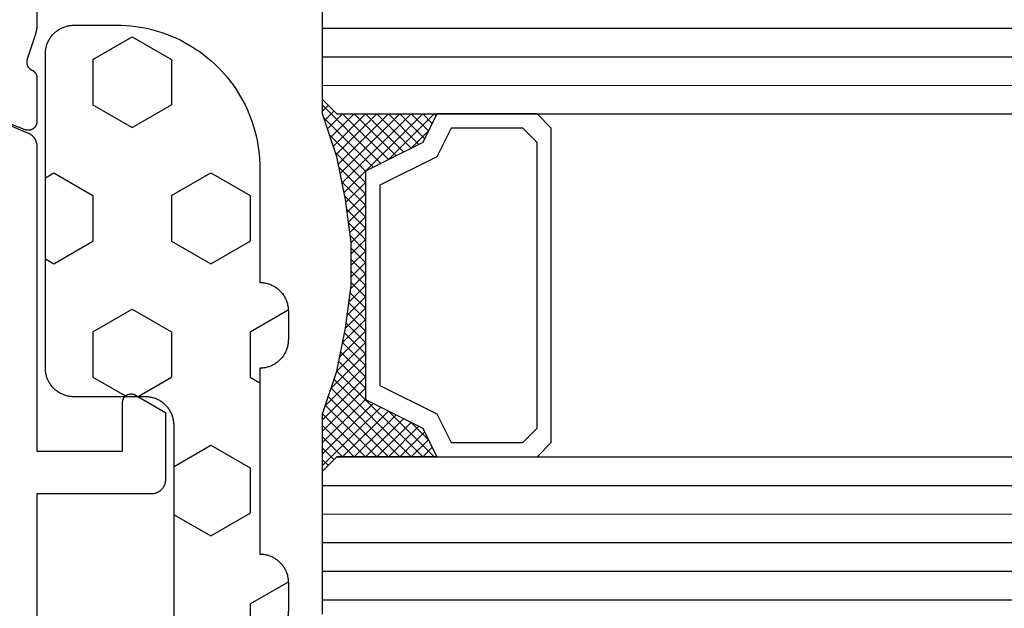
# Model space of a CAD drawing. Units: millimetres. Extents: x 0 to 4343, y -4495 to -50.
# Drawn here: x 2021 to 2056, y -4042 to -4022 of the extents above; entities that cross this region are included whole.
import ezdxf

# ---------------------------------------------------------------- set-up
doc = ezdxf.new("R2010")
doc.units = ezdxf.units.MM
for name, color, linetype in [('CrossSectionsGlass', 4, 'Continuous'), ('CrossSectionsGums', 1, 'Continuous'), ('CrossSectionsProfils', 7, 'Continuous')]:
    doc.layers.add(name, color=color, linetype=linetype)

# ---------------------------------------------------------------- blocks, each defined once
blk = doc.blocks.new('08_31802_X', base_point=(77.899, 36.256))
at = {"layer": 'CrossSectionsProfils', "flags": 128}
blk.add_lwpolyline([(106.899, 89.256), (106.899, 86.355), (106.899, 86.349), (106.9, 86.342), (106.9, 86.336), (106.9, 86.329), (106.9, 86.323), (106.9, 86.316), (106.9, 86.31), (106.901, 86.303), (106.901, 86.296), (106.902, 86.29), (106.902, 86.283), (106.903, 86.277), (106.903, 86.27), (106.904, 86.264), (106.904, 86.257), (106.905, 86.251), (106.906, 86.244), (106.906, 86.238), (106.907, 86.231), (106.908, 86.225), (106.909, 86.218), (106.91, 86.212), (106.911, 86.205), (106.912, 86.199), (106.913, 86.192), (106.914, 86.186), (106.915, 86.179), (106.916, 86.173), (106.918, 86.166), (106.919, 86.16), (106.92, 86.153), (106.921, 86.147), (106.923, 86.141), (106.924, 86.134), (106.926, 86.128), (106.927, 86.121), (106.929, 86.115), (106.93, 86.109), (106.932, 86.102), (106.934, 86.096), (106.935, 86.09), (106.937, 86.083), (106.939, 86.077), (106.941, 86.071), (106.943, 86.064), (106.945, 86.058), (106.947, 86.052), (106.949, 86.046), (106.949, 86.046), (107.245, 85.137), (107.247, 85.129), (107.249, 85.12), (107.25, 85.111), (107.251, 85.103), (107.252, 85.094), (107.253, 85.086), (107.253, 85.077), (107.254, 85.068), (107.254, 85.059), (107.253, 85.051), (107.253, 85.042), (107.252, 85.033), (107.251, 85.025), (107.25, 85.016), (107.248, 85.008), (107.246, 84.999), (107.244, 84.991), (107.242, 84.982), (107.24, 84.974), (107.237, 84.966), (107.234, 84.957), (107.231, 84.949), (107.227, 84.941), (107.223, 84.933), (107.22, 84.926), (107.215, 84.918), (107.211, 84.911), (107.206, 84.903), (107.202, 84.896), (107.197, 84.889), (107.191, 84.882), (107.186, 84.875), (107.18, 84.868), (107.175, 84.862), (107.169, 84.855), (107.163, 84.849), (107.156, 84.843), (107.15, 84.838), (107.143, 84.832), (107.136, 84.827), (107.129, 84.821), (107.122, 84.816), (107.115, 84.812), (107.107, 84.807), (107.1, 84.803), (107.092, 84.799), (107.084, 84.795), (107.077, 84.791), (107.077, 84.791), (107.07, 84.788), (107.064, 84.785), (107.057, 84.781), (107.051, 84.778), (107.045, 84.774), (107.039, 84.771), (107.033, 84.767), (107.027, 84.763), (107.021, 84.758), (107.015, 84.754), (107.01, 84.75), (107.004, 84.745), (106.999, 84.74), (106.993, 84.735), (106.988, 84.73), (106.983, 84.725), (106.978, 84.72), (106.973, 84.715), (106.969, 84.709), (106.964, 84.704), (106.96, 84.698), (106.956, 84.692), (106.952, 84.686), (106.948, 84.68), (106.944, 84.674), (106.94, 84.668), (106.937, 84.662), (106.933, 84.655), (106.93, 84.649), (106.927, 84.643), (106.924, 84.636), (106.921, 84.629), (106.919, 84.623), (106.916, 84.616), (106.914, 84.609), (106.912, 84.602), (106.91, 84.595), (106.908, 84.588), (106.906, 84.581), (106.905, 84.574), (106.904, 84.567), (106.903, 84.56), (106.902, 84.553), (106.901, 84.546), (106.9, 84.539), (106.9, 84.532), (106.9, 84.524), (106.899, 84.517), (106.899, 84.517), (106.899, 82.982), (106.9, 82.97), (106.9, 82.958), (106.902, 82.946), (106.903, 82.934), (106.906, 82.922), (106.908, 82.91), (106.911, 82.898), (106.915, 82.887), (106.919, 82.875), (106.924, 82.864), (106.929, 82.853), (106.934, 82.842), (106.94, 82.831), (106.946, 82.821), (106.953, 82.811), (106.96, 82.801), (106.968, 82.792), (106.975, 82.782), (106.984, 82.774), (106.992, 82.765), (107.001, 82.757), (107.011, 82.749), (107.02, 82.741), (107.03, 82.734), (107.04, 82.728), (107.051, 82.722), (107.061, 82.716), (107.072, 82.71), (107.083, 82.705), (107.094, 82.701), (107.106, 82.697), (107.117, 82.693), (107.129, 82.69), (107.141, 82.688), (107.153, 82.686), (107.165, 82.684), (107.177, 82.683), (107.189, 82.682), (107.201, 82.682), (107.213, 82.682), (107.226, 82.683), (107.238, 82.684), (107.25, 82.686), (107.262, 82.688), (107.273, 82.691), (107.285, 82.694), (107.297, 82.698), (107.308, 82.702), (107.308, 82.702), (109.495, 83.551)], dxfattribs=at)
at = {"layer": 'CrossSectionsProfils', "color": 1, "flags": 128}
for points in [[(107.204, 82.585), (107.193, 82.581), (107.182, 82.575), (107.171, 82.57), (107.16, 82.564), (107.15, 82.558), (107.139, 82.552), (107.129, 82.546), (107.119, 82.539), (107.109, 82.532), (107.099, 82.525), (107.089, 82.517), (107.08, 82.51), (107.07, 82.502), (107.061, 82.494), (107.053, 82.485), (107.044, 82.477), (107.035, 82.468), (107.027, 82.459), (107.019, 82.45), (107.011, 82.44), (107.004, 82.431), (106.996, 82.421), (106.989, 82.411), (106.982, 82.401), (106.976, 82.391), (106.97, 82.38), (106.963, 82.37), (106.958, 82.359), (106.952, 82.348), (106.947, 82.337), (106.942, 82.326), (106.937, 82.315), (106.932, 82.304), (106.928, 82.292), (106.924, 82.281), (106.921, 82.269), (106.917, 82.258), (106.914, 82.246), (106.911, 82.234), (106.909, 82.222), (106.907, 82.21), (106.905, 82.198), (106.903, 82.186), (106.902, 82.174), (106.901, 82.162), (106.9, 82.15), (106.9, 82.137), (106.899, 82.125), (106.899, 82.125), (106.899, 71.456), (103.899, 71.456), (103.899, 73.156), (103.899, 73.169), (103.898, 73.182), (103.897, 73.195), (103.895, 73.208), (103.892, 73.221), (103.889, 73.234), (103.886, 73.246), (103.881, 73.259), (103.877, 73.271), (103.871, 73.283), (103.866, 73.295), (103.859, 73.306), (103.852, 73.317), (103.845, 73.328), (103.837, 73.339), (103.829, 73.349), (103.821, 73.359), (103.812, 73.368), (103.802, 73.377), (103.792, 73.386), (103.782, 73.394), (103.772, 73.402), (103.761, 73.409), (103.749, 73.416), (103.738, 73.422), (103.726, 73.428), (103.714, 73.433), (103.702, 73.438), (103.69, 73.442), (103.677, 73.446), (103.664, 73.449), (103.652, 73.452), (103.639, 73.454), (103.626, 73.455), (103.613, 73.456), (103.599, 73.456), (103.586, 73.456), (103.573, 73.455), (103.56, 73.454), (103.547, 73.452), (103.535, 73.449), (103.522, 73.446), (103.509, 73.442), (103.497, 73.438), (103.485, 73.433), (103.473, 73.428), (103.461, 73.422), (103.449, 73.416), (103.449, 73.416), (102.399, 72.81), (102.399, 70.456), (102.4, 70.44), (102.401, 70.423), (102.402, 70.407), (102.404, 70.391), (102.406, 70.375), (102.409, 70.359), (102.412, 70.343), (102.416, 70.327), (102.421, 70.311), (102.426, 70.295), (102.431, 70.28), (102.437, 70.265), (102.444, 70.25), (102.451, 70.235), (102.458, 70.22), (102.466, 70.206), (102.475, 70.192), (102.484, 70.178), (102.493, 70.165), (102.503, 70.152), (102.513, 70.139), (102.524, 70.126), (102.535, 70.114), (102.546, 70.103), (102.558, 70.091), (102.57, 70.08), (102.582, 70.07), (102.595, 70.059), (102.608, 70.05), (102.622, 70.04), (102.635, 70.031), (102.649, 70.023), (102.664, 70.015), (102.678, 70.008), (102.693, 70.001), (102.708, 69.994), (102.723, 69.988), (102.739, 69.983), (102.754, 69.978), (102.77, 69.973), (102.786, 69.969), (102.802, 69.966), (102.818, 69.963), (102.834, 69.96), (102.85, 69.959), (102.867, 69.957), (102.883, 69.956), (102.899, 69.956), (102.899, 69.956), (106.899, 69.956), (106.899, 55.387)], [(109.717, 83.652), (107.204, 82.585)]]:
    blk.add_lwpolyline(points, dxfattribs=at)
blk = doc.blocks.new('42_mm_8', base_point=(900.65, -0.1))
at = {"layer": 'CrossSectionsGlass'}
for p, q in [((922.35, -18.6), (922.35, -23.6)), ((922.35, -19.1), (0, -19)), ((922.35, -20.1), (0, -20)), ((922.35, -21.1), (0, -21)), ((922.35, -22.1), (0, -22)), ((922.35, -23.1), (0, -23)), ((921.85, -24.1), (922.35, -23.6)), ((921.85, -24.1), (0.5, -24)), ((920.05, -25.7), (918.45, -24.1)), ((918.85, -24.1), (918.517, -24.433)), ((919.25, -24.1), (918.65, -24.7)), ((919.65, -24.1), (918.783, -24.967)), ((921.85, -27.1), (918.85, -24.1)), ((920.05, -24.1), (918.983, -25.167)), ((920.45, -24.1), (919.25, -25.3)), ((921.95, -26.8), (919.25, -24.1)), ((920.85, -24.1), (919.517, -25.433)), ((922.05, -26.5), (919.65, -24.1)), ((921.25, -24.1), (919.783, -25.567)), ((921.65, -24.1), (920.05, -25.7)), ((922.15, -26.2), (920.05, -24.1)), ((922.35, -23.8), (920.317, -25.833)), ((922.25, -25.9), (920.45, -24.1)), ((922.35, -25.6), (920.85, -24.1)), ((922.35, -25.2), (921.25, -24.1)), ((922.35, -24.8), (921.65, -24.1)), ((922.35, -24.4), (921.95, -24)), ((922.35, -24), (922.15, -23.8)), ((922.35, -24.2), (920.583, -25.967)), ((919.25, -25.3), (918.65, -24.7)), ((922.35, -24.6), (920.85, -26.1)), ((922.35, -25), (920.85, -26.5)), ((922.35, -25.4), (920.85, -26.9)), ((922.25, -25.9), (920.85, -27.3)), ((922.05, -26.5), (920.85, -27.7)), ((921.783, -27.433), (920.85, -26.5)), ((921.717, -27.767), (920.85, -26.9)), ((921.85, -27.1), (920.85, -28.1)), ((921.65, -28.1), (920.85, -27.3)), ((921.75, -27.6), (920.85, -28.5)), ((921.583, -28.433), (920.85, -27.7)), ((921.65, -28.1), (920.85, -28.9)), ((921.526, -28.776), (920.85, -28.1)), ((921.479, -29.129), (920.85, -28.5)), ((921.55, -28.6), (920.85, -29.3)), ((921.432, -29.482), (920.85, -28.9)), ((921.488, -29.062), (920.85, -29.7)), ((921.385, -29.835), (920.85, -29.3)), ((921.427, -29.523), (920.85, -30.1)), ((921.35, -30.2), (920.85, -29.7)), ((921.365, -29.985), (920.85, -30.5)), ((921.35, -30.6), (920.85, -30.1)), ((921.35, -30.4), (920.85, -30.9)), ((921.35, -31), (920.85, -30.5)), ((921.35, -30.8), (920.85, -31.3)), ((921.35, -31.4), (920.85, -30.9)), ((921.35, -31.2), (920.85, -31.7)), ((921.381, -31.831), (920.85, -31.3)), ((921.35, -31.6), (920.85, -32.1)), ((921.442, -32.292), (920.85, -31.7)), ((921.397, -31.953), (920.85, -32.5)), ((921.504, -32.754), (920.85, -32.1)), ((921.444, -32.306), (920.85, -32.9)), ((921.575, -33.225), (920.85, -32.5)), ((921.491, -32.659), (920.85, -33.3)), ((921.675, -33.725), (920.85, -32.9)), ((921.538, -33.012), (920.85, -33.7)), ((921.6, -33.35), (918.85, -36.1)), ((921.775, -34.225), (920.85, -33.3)), ((921.667, -33.683), (919.25, -36.1)), ((921.9, -34.75), (920.85, -33.7)), ((921.733, -34.017), (919.65, -36.1)), ((922.1, -35.35), (920.85, -34.1)), ((921.8, -34.35), (920.05, -36.1)), ((922.35, -36.4), (920.317, -34.367)), ((922.3, -35.95), (920.583, -34.233)), ((920.05, -34.5), (918.45, -36.1)), ((920.85, -36.1), (919.517, -34.767)), ((921.25, -36.1), (919.783, -34.633)), ((921.65, -36.1), (920.05, -34.5)), ((921.875, -34.675), (920.45, -36.1)), ((919.25, -34.9), (918.65, -35.5)), ((920.05, -36.1), (918.983, -35.033)), ((920.45, -36.1), (919.25, -34.9)), ((921.975, -34.975), (920.85, -36.1)), ((919.65, -36.1), (918.783, -35.233)), ((922.075, -35.275), (921.25, -36.1)), ((918.85, -36.1), (918.517, -35.767)), ((919.25, -36.1), (918.65, -35.5)), ((922.175, -35.575), (921.65, -36.1)), ((921.85, -36.1), (0.5, -36)), ((918.45, -36.1), (918.383, -36.033)), ((921.85, -36.1), (922.35, -36.6)), ((922.275, -35.875), (921.95, -36.2)), ((922.375, -36.175), (922.15, -36.4)), ((922.35, -36.6), (922.35, -41.6)), ((922.35, -37.1), (0, -37)), ((922.35, -38.1), (0, -38)), ((922.35, -39.1), (0, -39))]:
    blk.add_line(p, q, dxfattribs=at)
at = {"layer": 'CrossSectionsGlass', "flags": 128}
for points in [[(918.35, -36.1), (918.85, -35.1), (920.85, -34.1), (920.85, -26.1), (918.85, -25.1), (918.35, -24.1), (921.85, -24.1), (922.35, -23.6), (922.35, -25.6), (921.85, -27.1), (921.55, -28.6), (921.35, -30.1), (921.35, -31.6), (921.55, -33.1), (921.85, -34.6), (922.35, -36.1), (922.35, -36.6), (921.85, -36.1), (918.35, -36.1)], [(914.85, -24.1), (914.35, -24.6), (914.35, -35.6), (914.85, -36.1), (918.35, -36.1), (918.85, -35.1), (920.85, -34.1), (920.85, -26.1), (918.85, -25.1), (918.35, -24.1), (914.85, -24.1)], [(915.35, -24.6), (914.85, -25.1), (914.85, -35.1), (915.35, -35.6), (917.85, -35.6), (918.35, -34.6), (920.35, -33.6), (920.35, -26.6), (918.35, -25.6), (917.85, -24.6), (915.35, -24.6)]]:
    blk.add_lwpolyline(points, dxfattribs=at)
blk = doc.blocks.new('240_1808_0', base_point=(4.535, -8.326))
at = {"layer": 'CrossSectionsGums', "color": 252, "true_color": 0x848484}
for p, q in [((5.499, -9.525), (6.874, -8.731)), ((6.874, -8.731), (8.249, -9.525)), ((5.499, -9.525), (5.499, -11.113)), ((8.249, -9.525), (8.249, -11.113)), ((5.499, -11.113), (6.874, -11.906)), ((6.874, -11.906), (8.249, -11.113)), ((3.835, -13.661), (4.124, -13.494)), ((4.124, -13.494), (5.499, -14.288)), ((8.249, -14.288), (9.624, -13.494)), ((9.624, -13.494), (10.999, -14.288)), ((5.499, -14.288), (5.499, -15.875)), ((8.249, -14.288), (8.249, -15.875)), ((10.999, -14.288), (10.999, -15.875)), ((4.124, -16.669), (5.499, -15.875)), ((8.249, -15.875), (9.624, -16.669)), ((9.624, -16.669), (10.999, -15.875)), ((3.835, -16.502), (4.124, -16.669)), ((5.499, -19.05), (6.874, -18.256)), ((6.874, -18.256), (8.249, -19.05)), ((10.999, -19.05), (12.334, -18.279)), ((5.499, -19.05), (5.499, -20.638)), ((8.249, -19.05), (8.249, -20.638)), ((10.999, -19.05), (10.999, -20.638)), ((5.499, -20.638), (6.692, -21.326)), ((7.057, -21.326), (8.249, -20.638)), ((10.999, -20.638), (11.335, -20.832)), ((8.335, -23.763), (9.624, -23.019)), ((9.624, -23.019), (10.999, -23.813)), ((10.999, -23.813), (10.999, -25.4)), ((8.335, -25.45), (9.624, -26.194)), ((9.624, -26.194), (10.999, -25.4)), ((10.999, -28.575), (12.335, -27.804)), ((10.999, -28.575), (10.999, -30.163)), ((8.132, -30.23), (8.249, -30.163)), ((8.249, -30.032), (8.249, -30.163)), ((10.999, -30.163), (11.335, -30.357)), ((6.302, -30.626), (6.874, -30.956)), ((6.874, -30.956), (7.46, -30.618)), ((3.838, -32.709), (4.124, -32.544)), ((4.124, -32.544), (5.499, -33.338)), ((8.249, -33.338), (9.624, -32.544)), ((9.624, -32.544), (10.999, -33.338)), ((5.499, -33.338), (5.499, -33.626)), ((8.249, -33.338), (8.249, -34.22)), ((10.999, -33.338), (10.999, -34.925)), ((8.335, -34.975), (9.624, -35.719)), ((9.624, -35.719), (10.999, -34.925)), ((10.999, -38.1), (12.335, -37.328)), ((10.999, -38.1), (10.999, -39.688)), ((8.249, -39.032), (8.249, -39.688)), ((5.499, -39.626), (5.499, -39.688)), ((5.499, -39.688), (6.874, -40.481)), ((6.874, -40.481), (8.249, -39.688)), ((10.999, -39.688), (11.335, -39.882)), ((3.835, -42.236), (4.124, -42.069)), ((4.124, -42.069), (5.499, -42.863)), ((8.249, -42.863), (9.624, -42.069)), ((9.624, -42.069), (10.999, -42.863)), ((5.499, -42.863), (5.499, -44.45)), ((8.249, -42.863), (8.249, -44.45)), ((10.999, -42.863), (10.999, -44.45)), ((4.124, -45.244), (5.499, -44.45)), ((8.249, -44.45), (9.624, -45.244)), ((9.624, -45.244), (10.999, -44.45)), ((3.835, -45.077), (4.124, -45.244)), ((5.499, -47.625), (6.874, -46.831)), ((6.874, -46.831), (8.249, -47.625)), ((10.999, -47.625), (12.335, -46.853)), ((5.499, -47.625), (5.499, -49.213)), ((8.249, -47.625), (8.249, -49.213)), ((10.999, -47.625), (10.999, -49.213)), ((5.499, -49.213), (6.874, -50.006)), ((6.874, -50.006), (8.249, -49.213)), ((10.999, -49.213), (11.335, -49.407)), ((8.249, -52.388), (9.624, -51.594)), ((9.624, -51.594), (10.999, -52.388)), ((8.249, -52.388), (8.249, -53.975)), ((10.999, -52.388), (10.999, -53.975)), ((13.748, -52.741), (13.748, -53.975)), ((16.498, -53.004), (16.498, -53.975)), ((8.249, -53.975), (9.624, -54.769)), ((9.624, -54.769), (10.999, -53.975)), ((13.748, -53.975), (15.123, -54.769)), ((15.123, -54.769), (16.498, -53.975))]:
    blk.add_line(p, q, dxfattribs=at)
at = {"layer": 'CrossSectionsGums', "color": 252, "true_color": 0x848484, "flags": 128}
blk.add_lwpolyline([(11.335, -45.826), (11.368, -45.826), (11.4, -45.828), (11.433, -45.831), (11.465, -45.834), (11.498, -45.839), (11.53, -45.845), (11.562, -45.852), (11.594, -45.86), (11.625, -45.869), (11.656, -45.879), (11.687, -45.89), (11.718, -45.902), (11.748, -45.915), (11.777, -45.929), (11.806, -45.944), (11.835, -45.96), (11.863, -45.977), (11.89, -45.994), (11.917, -46.013), (11.944, -46.033), (11.969, -46.053), (11.994, -46.074), (12.018, -46.096), (12.042, -46.119), (12.065, -46.142), (12.087, -46.167), (12.108, -46.191), (12.128, -46.217), (12.148, -46.243), (12.166, -46.27), (12.184, -46.298), (12.201, -46.326), (12.217, -46.354), (12.232, -46.384), (12.246, -46.413), (12.259, -46.443), (12.271, -46.474), (12.282, -46.504), (12.292, -46.536), (12.301, -46.567), (12.309, -46.599), (12.316, -46.631), (12.322, -46.663), (12.326, -46.695), (12.33, -46.728), (12.333, -46.76), (12.334, -46.793), (12.335, -46.826), (12.335, -46.826), (12.335, -47.826), (12.334, -47.859), (12.333, -47.891), (12.33, -47.924), (12.326, -47.956), (12.322, -47.989), (12.316, -48.021), (12.309, -48.053), (12.301, -48.085), (12.292, -48.116), (12.282, -48.147), (12.271, -48.178), (12.259, -48.209), (12.246, -48.239), (12.232, -48.268), (12.217, -48.297), (12.201, -48.326), (12.184, -48.354), (12.166, -48.381), (12.148, -48.408), (12.128, -48.435), (12.108, -48.46), (12.087, -48.485), (12.065, -48.509), (12.042, -48.533), (12.018, -48.556), (11.994, -48.578), (11.969, -48.599), (11.944, -48.619), (11.917, -48.639), (11.89, -48.657), (11.863, -48.675), (11.835, -48.692), (11.806, -48.708), (11.777, -48.723), (11.748, -48.737), (11.718, -48.75), (11.687, -48.762), (11.656, -48.773), (11.625, -48.783), (11.594, -48.792), (11.562, -48.8), (11.53, -48.807), (11.498, -48.813), (11.465, -48.817), (11.433, -48.821), (11.4, -48.824), (11.368, -48.825), (11.335, -48.826), (11.335, -48.826), (11.335, -51.601), (11.335, -51.632), (11.337, -51.662), (11.339, -51.693), (11.342, -51.723), (11.347, -51.753), (11.352, -51.783), (11.358, -51.813), (11.365, -51.843), (11.373, -51.873), (11.381, -51.902), (11.391, -51.931), (11.401, -51.96), (11.413, -51.988), (11.425, -52.016), (11.438, -52.044), (11.452, -52.071), (11.467, -52.098), (11.482, -52.124), (11.499, -52.15), (11.516, -52.175), (11.534, -52.2), (11.553, -52.224), (11.572, -52.248), (11.592, -52.271), (11.613, -52.293), (11.634, -52.315), (11.657, -52.336), (11.679, -52.356), (11.703, -52.376), (11.727, -52.395), (11.751, -52.413), (11.776, -52.431), (11.802, -52.447), (11.828, -52.463), (11.855, -52.478), (11.882, -52.492), (11.909, -52.506), (11.937, -52.518), (11.965, -52.53), (11.994, -52.541), (12.023, -52.551), (12.052, -52.56), (12.081, -52.568), (12.111, -52.576), (12.141, -52.582), (12.171, -52.588), (12.201, -52.592), (12.231, -52.596), (12.231, -52.596), (17.579, -53.108), (17.611, -53.111), (17.643, -53.116), (17.675, -53.122), (17.707, -53.129), (17.738, -53.137), (17.769, -53.146), (17.8, -53.156), (17.83, -53.167), (17.861, -53.179), (17.89, -53.192), (17.919, -53.206), (17.948, -53.221), (17.977, -53.237), (18.004, -53.253), (18.031, -53.271), (18.058, -53.289), (18.084, -53.309), (18.109, -53.329), (18.134, -53.35), (18.158, -53.371), (18.182, -53.394), (18.204, -53.417), (18.226, -53.441), (18.247, -53.466), (18.267, -53.491), (18.286, -53.517), (18.305, -53.544), (18.323, -53.571), (18.339, -53.598), (18.355, -53.627), (18.37, -53.655), (18.384, -53.685), (18.397, -53.714), (18.409, -53.744), (18.42, -53.775), (18.431, -53.805), (18.44, -53.836), (18.448, -53.868), (18.455, -53.899), (18.461, -53.931), (18.466, -53.963), (18.47, -53.995), (18.473, -54.028), (18.475, -54.06), (18.476, -54.092), (18.475, -54.125), (18.474, -54.157), (18.472, -54.189), (18.472, -54.189), (18.385, -55.186), (18.381, -55.218), (18.377, -55.251), (18.371, -55.283), (18.365, -55.315), (18.357, -55.347), (18.349, -55.378), (18.339, -55.41), (18.328, -55.44), (18.316, -55.471), (18.304, -55.501), (18.29, -55.531), (18.276, -55.56), (18.26, -55.589), (18.243, -55.617), (18.226, -55.645), (18.208, -55.672), (18.188, -55.698), (18.168, -55.724), (18.147, -55.75), (18.126, -55.774), (18.103, -55.798), (18.08, -55.821), (18.056, -55.843), (18.031, -55.864), (18.006, -55.885), (17.98, -55.905), (17.953, -55.924), (17.926, -55.942), (17.898, -55.959), (17.869, -55.975), (17.841, -55.99), (17.811, -56.005), (17.781, -56.018), (17.751, -56.03), (17.72, -56.042), (17.689, -56.052), (17.658, -56.061), (17.626, -56.07), (17.594, -56.077), (17.562, -56.083), (17.53, -56.088), (17.497, -56.092), (17.465, -56.095), (17.432, -56.097), (17.399, -56.098), (17.367, -56.098), (17.334, -56.097), (17.301, -56.095), (17.301, -56.095), (8.898, -55.359), (8.882, -55.358), (8.867, -55.356), (8.852, -55.354), (8.837, -55.352), (8.822, -55.35), (8.807, -55.347), (8.792, -55.344), (8.777, -55.341), (8.762, -55.338), (8.747, -55.334), (8.732, -55.331), (8.717, -55.327), (8.703, -55.323), (8.688, -55.318), (8.673, -55.313), (8.659, -55.309), (8.645, -55.304), (8.63, -55.298), (8.616, -55.293), (8.602, -55.287), (8.588, -55.281), (8.574, -55.275), (8.56, -55.268), (8.546, -55.262), (8.532, -55.255), (8.519, -55.248), (8.505, -55.241), (8.492, -55.233), (8.479, -55.226), (8.466, -55.218), (8.453, -55.21), (8.44, -55.202), (8.427, -55.193), (8.414, -55.185), (8.402, -55.176), (8.389, -55.167), (8.377, -55.158), (8.365, -55.148), (8.353, -55.139), (8.341, -55.129), (8.33, -55.119), (8.318, -55.109), (8.307, -55.099), (8.296, -55.088), (8.285, -55.077), (8.274, -55.067), (8.263, -55.056), (8.253, -55.045), (8.253, -55.045), (3.835, -50.3), (3.835, -40.626), (3.835, -40.593), (3.837, -40.56), (3.84, -40.528), (3.843, -40.495), (3.848, -40.463), (3.854, -40.431), (3.861, -40.399), (3.869, -40.367), (3.878, -40.336), (3.888, -40.304), (3.899, -40.274), (3.911, -40.243), (3.924, -40.213), (3.938, -40.184), (3.953, -40.154), (3.969, -40.126), (3.986, -40.098), (4.003, -40.07), (4.022, -40.043), (4.042, -40.017), (4.062, -39.991), (4.083, -39.967), (4.105, -39.942), (4.128, -39.919), (4.151, -39.896), (4.176, -39.874), (4.201, -39.853), (4.226, -39.833), (4.252, -39.813), (4.279, -39.794), (4.307, -39.777), (4.335, -39.76), (4.364, -39.744), (4.393, -39.729), (4.422, -39.715), (4.452, -39.702), (4.483, -39.69), (4.513, -39.679), (4.545, -39.669), (4.576, -39.66), (4.608, -39.652), (4.64, -39.645), (4.672, -39.639), (4.704, -39.634), (4.737, -39.631), (4.769, -39.628), (4.802, -39.626), (4.835, -39.626), (4.835, -39.626), (7.335, -39.626), (7.368, -39.625), (7.4, -39.624), (7.433, -39.621), (7.465, -39.617), (7.498, -39.613), (7.53, -39.607), (7.562, -39.6), (7.594, -39.592), (7.625, -39.583), (7.656, -39.573), (7.687, -39.562), (7.718, -39.55), (7.748, -39.537), (7.777, -39.523), (7.806, -39.508), (7.835, -39.492), (7.863, -39.475), (7.89, -39.457), (7.917, -39.439), (7.944, -39.419), (7.969, -39.399), (7.994, -39.378), (8.018, -39.356), (8.042, -39.333), (8.065, -39.309), (8.087, -39.285), (8.108, -39.26), (8.128, -39.235), (8.148, -39.208), (8.166, -39.181), (8.184, -39.154), (8.201, -39.126), (8.217, -39.097), (8.232, -39.068), (8.246, -39.039), (8.259, -39.009), (8.271, -38.978), (8.282, -38.947), (8.292, -38.916), (8.301, -38.885), (8.309, -38.853), (8.316, -38.821), (8.322, -38.789), (8.326, -38.756), (8.33, -38.724), (8.333, -38.691), (8.334, -38.659), (8.335, -38.626), (8.335, -38.626), (8.335, -34.626), (8.334, -34.593), (8.333, -34.56), (8.33, -34.528), (8.326, -34.495), (8.322, -34.463), (8.316, -34.431), (8.309, -34.399), (8.301, -34.367), (8.292, -34.336), (8.282, -34.304), (8.271, -34.274), (8.259, -34.243), (8.246, -34.213), (8.232, -34.184), (8.217, -34.154), (8.201, -34.126), (8.184, -34.098), (8.166, -34.07), (8.148, -34.043), (8.128, -34.017), (8.108, -33.991), (8.087, -33.967), (8.065, -33.942), (8.042, -33.919), (8.018, -33.896), (7.994, -33.874), (7.969, -33.853), (7.944, -33.833), (7.917, -33.813), (7.89, -33.794), (7.863, -33.777), (7.835, -33.76), (7.806, -33.744), (7.777, -33.729), (7.748, -33.715), (7.718, -33.702), (7.687, -33.69), (7.656, -33.679), (7.625, -33.669), (7.594, -33.66), (7.562, -33.652), (7.53, -33.645), (7.498, -33.639), (7.465, -33.634), (7.433, -33.631), (7.4, -33.628), (7.368, -33.626), (7.335, -33.626), (7.335, -33.626), (4.835, -33.626), (4.802, -33.625), (4.769, -33.624), (4.737, -33.621), (4.704, -33.617), (4.672, -33.613), (4.64, -33.607), (4.608, -33.6), (4.576, -33.592), (4.545, -33.583), (4.513, -33.573), (4.483, -33.562), (4.452, -33.55), (4.422, -33.537), (4.393, -33.523), (4.364, -33.508), (4.335, -33.492), (4.307, -33.475), (4.279, -33.457), (4.252, -33.439), (4.226, -33.419), (4.201, -33.399), (4.176, -33.378), (4.151, -33.356), (4.128, -33.333), (4.105, -33.309), (4.083, -33.285), (4.062, -33.26), (4.042, -33.235), (4.022, -33.208), (4.003, -33.181), (3.986, -33.154), (3.969, -33.126), (3.953, -33.097), (3.938, -33.068), (3.924, -33.039), (3.911, -33.009), (3.899, -32.978), (3.888, -32.947), (3.878, -32.916), (3.869, -32.885), (3.861, -32.853), (3.854, -32.821), (3.848, -32.789), (3.843, -32.756), (3.84, -32.724), (3.837, -32.691), (3.835, -32.659), (3.835, -32.626), (3.835, -32.626), (3.835, -31.626), (3.835, -31.593), (3.837, -31.56), (3.84, -31.528), (3.843, -31.495), (3.848, -31.463), (3.854, -31.431), (3.861, -31.399), (3.869, -31.367), (3.878, -31.336), (3.888, -31.304), (3.899, -31.274), (3.911, -31.243), (3.924, -31.213), (3.938, -31.184), (3.953, -31.154), (3.969, -31.126), (3.986, -31.098), (4.003, -31.07), (4.022, -31.043), (4.042, -31.017), (4.062, -30.991), (4.083, -30.967), (4.105, -30.942), (4.128, -30.919), (4.151, -30.896), (4.176, -30.874), (4.201, -30.853), (4.226, -30.833), (4.252, -30.813), (4.279, -30.794), (4.307, -30.777), (4.335, -30.76), (4.364, -30.744), (4.393, -30.729), (4.422, -30.715), (4.452, -30.702), (4.483, -30.69), (4.513, -30.679), (4.545, -30.669), (4.576, -30.66), (4.608, -30.652), (4.64, -30.645), (4.672, -30.639), (4.704, -30.634), (4.737, -30.631), (4.769, -30.628), (4.802, -30.626), (4.835, -30.626), (4.835, -30.626), (7.335, -30.626), (7.368, -30.625), (7.4, -30.624), (7.433, -30.621), (7.465, -30.617), (7.498, -30.613), (7.53, -30.607), (7.562, -30.6), (7.594, -30.592), (7.625, -30.583), (7.656, -30.573), (7.687, -30.562), (7.718, -30.55), (7.748, -30.537), (7.777, -30.523), (7.806, -30.508), (7.835, -30.492), (7.863, -30.475), (7.89, -30.457), (7.917, -30.439), (7.944, -30.419), (7.969, -30.399), (7.994, -30.378), (8.018, -30.356), (8.042, -30.333), (8.065, -30.309), (8.087, -30.285), (8.108, -30.26), (8.128, -30.235), (8.148, -30.208), (8.166, -30.181), (8.184, -30.154), (8.201, -30.126), (8.217, -30.097), (8.232, -30.068), (8.246, -30.039), (8.259, -30.009), (8.271, -29.978), (8.282, -29.947), (8.292, -29.916), (8.301, -29.885), (8.309, -29.853), (8.316, -29.821), (8.322, -29.789), (8.326, -29.756), (8.33, -29.724), (8.333, -29.691), (8.334, -29.659), (8.335, -29.626), (8.335, -29.626), (8.335, -22.326), (8.334, -22.293), (8.333, -22.26), (8.33, -22.228), (8.326, -22.195), (8.322, -22.163), (8.316, -22.131), (8.309, -22.099), (8.301, -22.067), (8.292, -22.036), (8.282, -22.004), (8.271, -21.974), (8.259, -21.943), (8.246, -21.913), (8.232, -21.884), (8.217, -21.854), (8.201, -21.826), (8.184, -21.798), (8.166, -21.77), (8.148, -21.743), (8.128, -21.717), (8.108, -21.691), (8.087, -21.667), (8.065, -21.642), (8.042, -21.619), (8.018, -21.596), (7.994, -21.574), (7.969, -21.553), (7.944, -21.533), (7.917, -21.513), (7.89, -21.494), (7.863, -21.477), (7.835, -21.46), (7.806, -21.444), (7.777, -21.429), (7.748, -21.415), (7.718, -21.402), (7.687, -21.39), (7.656, -21.379), (7.625, -21.369), (7.594, -21.36), (7.562, -21.352), (7.53, -21.345), (7.498, -21.339), (7.465, -21.334), (7.433, -21.331), (7.4, -21.328), (7.368, -21.326), (7.335, -21.326), (7.335, -21.326), (4.835, -21.326), (4.802, -21.325), (4.769, -21.324), (4.737, -21.321), (4.704, -21.317), (4.672, -21.313), (4.64, -21.307), (4.608, -21.3), (4.576, -21.292), (4.545, -21.283), (4.513, -21.273), (4.483, -21.262), (4.452, -21.25), (4.422, -21.237), (4.393, -21.223), (4.364, -21.208), (4.335, -21.192), (4.307, -21.175), (4.279, -21.157), (4.252, -21.139), (4.226, -21.119), (4.201, -21.099), (4.176, -21.078), (4.151, -21.056), (4.128, -21.033), (4.105, -21.009), (4.083, -20.985), (4.062, -20.96), (4.042, -20.935), (4.022, -20.908), (4.003, -20.881), (3.986, -20.854), (3.969, -20.826), (3.953, -20.797), (3.938, -20.768), (3.924, -20.739), (3.911, -20.709), (3.899, -20.678), (3.888, -20.647), (3.878, -20.616), (3.869, -20.585), (3.861, -20.553), (3.854, -20.521), (3.848, -20.489), (3.843, -20.456), (3.84, -20.424), (3.837, -20.391), (3.835, -20.359), (3.835, -20.326), (3.835, -20.326), (3.835, -9.326), (3.835, -9.293), (3.837, -9.26), (3.84, -9.228), (3.843, -9.195), (3.848, -9.163), (3.854, -9.131), (3.861, -9.099), (3.869, -9.067), (3.878, -9.036), (3.888, -9.004), (3.899, -8.974), (3.911, -8.943), (3.924, -8.913), (3.938, -8.884), (3.953, -8.854), (3.969, -8.826), (3.986, -8.798), (4.003, -8.77), (4.022, -8.743), (4.042, -8.717), (4.062, -8.691), (4.083, -8.667), (4.105, -8.642), (4.128, -8.619), (4.151, -8.596), (4.176, -8.574), (4.201, -8.553), (4.226, -8.533), (4.252, -8.513), (4.279, -8.494), (4.307, -8.477), (4.335, -8.46), (4.364, -8.444), (4.393, -8.429), (4.422, -8.415), (4.452, -8.402), (4.483, -8.39), (4.513, -8.379), (4.545, -8.369), (4.576, -8.36), (4.608, -8.352), (4.64, -8.345), (4.672, -8.339), (4.704, -8.334), (4.737, -8.331), (4.769, -8.328), (4.802, -8.326), (4.835, -8.326), (4.835, -8.326), (6.335, -8.326), (6.498, -8.329), (6.662, -8.337), (6.825, -8.35), (6.988, -8.369), (7.149, -8.393), (7.31, -8.422), (7.47, -8.456), (7.629, -8.496), (7.786, -8.541), (7.942, -8.591), (8.096, -8.646), (8.248, -8.706), (8.398, -8.772), (8.546, -8.842), (8.692, -8.916), (8.835, -8.996), (8.975, -9.08), (9.113, -9.169), (9.247, -9.262), (9.379, -9.359), (9.507, -9.461), (9.632, -9.567), (9.753, -9.677), (9.87, -9.79), (9.984, -9.908), (10.094, -10.029), (10.2, -10.154), (10.302, -10.282), (10.399, -10.413), (10.492, -10.548), (10.581, -10.686), (10.665, -10.826), (10.745, -10.969), (10.819, -11.114), (10.889, -11.262), (10.954, -11.412), (11.014, -11.565), (11.07, -11.719), (11.12, -11.874), (11.165, -12.032), (11.204, -12.19), (11.239, -12.35), (11.268, -12.511), (11.292, -12.673), (11.311, -12.836), (11.324, -12.999), (11.332, -13.162), (11.335, -13.326), (11.335, -13.326), (11.335, -17.326), (11.368, -17.326), (11.4, -17.328), (11.433, -17.331), (11.465, -17.334), (11.498, -17.339), (11.53, -17.345), (11.562, -17.352), (11.594, -17.36), (11.625, -17.369), (11.656, -17.379), (11.687, -17.39), (11.718, -17.402), (11.748, -17.415), (11.777, -17.429), (11.806, -17.444), (11.835, -17.46), (11.863, -17.477), (11.89, -17.494), (11.917, -17.513), (11.944, -17.533), (11.969, -17.553), (11.994, -17.574), (12.018, -17.596), (12.042, -17.619), (12.065, -17.642), (12.087, -17.667), (12.108, -17.691), (12.128, -17.717), (12.148, -17.743), (12.166, -17.77), (12.184, -17.798), (12.201, -17.826), (12.217, -17.854), (12.232, -17.884), (12.246, -17.913), (12.259, -17.943), (12.271, -17.974), (12.282, -18.004), (12.292, -18.036), (12.301, -18.067), (12.309, -18.099), (12.316, -18.131), (12.322, -18.163), (12.326, -18.195), (12.33, -18.228), (12.333, -18.26), (12.334, -18.293), (12.335, -18.326), (12.335, -18.326), (12.335, -19.326), (12.334, -19.359), (12.333, -19.391), (12.33, -19.424), (12.326, -19.456), (12.322, -19.489), (12.316, -19.521), (12.309, -19.553), (12.301, -19.585), (12.292, -19.616), (12.282, -19.647), (12.271, -19.678), (12.259, -19.709), (12.246, -19.739), (12.232, -19.768), (12.217, -19.797), (12.201, -19.826), (12.184, -19.854), (12.166, -19.881), (12.148, -19.908), (12.128, -19.935), (12.108, -19.96), (12.087, -19.985), (12.065, -20.009), (12.042, -20.033), (12.018, -20.056), (11.994, -20.078), (11.969, -20.099), (11.944, -20.119), (11.917, -20.139), (11.89, -20.157), (11.863, -20.175), (11.835, -20.192), (11.806, -20.208), (11.777, -20.223), (11.748, -20.237), (11.718, -20.25), (11.687, -20.262), (11.656, -20.273), (11.625, -20.283), (11.594, -20.292), (11.562, -20.3), (11.53, -20.307), (11.498, -20.313), (11.465, -20.317), (11.433, -20.321), (11.4, -20.324), (11.368, -20.325), (11.335, -20.326), (11.335, -20.326), (11.335, -26.826), (11.368, -26.826), (11.4, -26.828), (11.433, -26.831), (11.465, -26.834), (11.498, -26.839), (11.53, -26.845), (11.562, -26.852), (11.594, -26.86), (11.625, -26.869), (11.656, -26.879), (11.687, -26.89), (11.718, -26.902), (11.748, -26.915), (11.777, -26.929), (11.806, -26.944), (11.835, -26.96), (11.863, -26.977), (11.89, -26.994), (11.917, -27.013), (11.944, -27.033), (11.969, -27.053), (11.994, -27.074), (12.018, -27.096), (12.042, -27.119), (12.065, -27.142), (12.087, -27.167), (12.108, -27.191), (12.128, -27.217), (12.148, -27.243), (12.166, -27.27), (12.184, -27.298), (12.201, -27.326), (12.217, -27.354), (12.232, -27.384), (12.246, -27.413), (12.259, -27.443), (12.271, -27.474), (12.282, -27.504), (12.292, -27.536), (12.301, -27.567), (12.309, -27.599), (12.316, -27.631), (12.322, -27.663), (12.326, -27.695), (12.33, -27.728), (12.333, -27.76), (12.334, -27.793), (12.335, -27.826), (12.335, -27.826), (12.335, -28.826), (12.334, -28.859), (12.333, -28.891), (12.33, -28.924), (12.326, -28.956), (12.322, -28.989), (12.316, -29.021), (12.309, -29.053), (12.301, -29.085), (12.292, -29.116), (12.282, -29.147), (12.271, -29.178), (12.259, -29.209), (12.246, -29.239), (12.232, -29.268), (12.217, -29.297), (12.201, -29.326), (12.184, -29.354), (12.166, -29.381), (12.148, -29.408), (12.128, -29.435), (12.108, -29.46), (12.087, -29.485), (12.065, -29.509), (12.042, -29.533), (12.018, -29.556), (11.994, -29.578), (11.969, -29.599), (11.944, -29.619), (11.917, -29.639), (11.89, -29.657), (11.863, -29.675), (11.835, -29.692), (11.806, -29.708), (11.777, -29.723), (11.748, -29.737), (11.718, -29.75), (11.687, -29.762), (11.656, -29.773), (11.625, -29.783), (11.594, -29.792), (11.562, -29.8), (11.53, -29.807), (11.498, -29.813), (11.465, -29.817), (11.433, -29.821), (11.4, -29.824), (11.368, -29.825), (11.335, -29.826), (11.335, -29.826), (11.335, -36.326), (11.368, -36.326), (11.4, -36.328), (11.433, -36.331), (11.465, -36.334), (11.498, -36.339), (11.53, -36.345), (11.562, -36.352), (11.594, -36.36), (11.625, -36.369), (11.656, -36.379), (11.687, -36.39), (11.718, -36.402), (11.748, -36.415), (11.777, -36.429), (11.806, -36.444), (11.835, -36.46), (11.863, -36.477), (11.89, -36.494), (11.917, -36.513), (11.944, -36.533), (11.969, -36.553), (11.994, -36.574), (12.018, -36.596), (12.042, -36.619), (12.065, -36.642), (12.087, -36.667), (12.108, -36.691), (12.128, -36.717), (12.148, -36.743), (12.166, -36.77), (12.184, -36.798), (12.201, -36.826), (12.217, -36.854), (12.232, -36.884), (12.246, -36.913), (12.259, -36.943), (12.271, -36.974), (12.282, -37.004), (12.292, -37.036), (12.301, -37.067), (12.309, -37.099), (12.316, -37.131), (12.322, -37.163), (12.326, -37.195), (12.33, -37.228), (12.333, -37.26), (12.334, -37.293), (12.335, -37.326), (12.335, -37.326), (12.335, -38.326), (12.334, -38.359), (12.333, -38.391), (12.33, -38.424), (12.326, -38.456), (12.322, -38.489), (12.316, -38.521), (12.309, -38.553), (12.301, -38.585), (12.292, -38.616), (12.282, -38.647), (12.271, -38.678), (12.259, -38.709), (12.246, -38.739), (12.232, -38.768), (12.217, -38.797), (12.201, -38.826), (12.184, -38.854), (12.166, -38.881), (12.148, -38.908), (12.128, -38.935), (12.108, -38.96), (12.087, -38.985), (12.065, -39.009), (12.042, -39.033), (12.018, -39.056), (11.994, -39.078), (11.969, -39.099), (11.944, -39.119), (11.917, -39.139), (11.89, -39.157), (11.863, -39.175), (11.835, -39.192), (11.806, -39.208), (11.777, -39.223), (11.748, -39.237), (11.718, -39.25), (11.687, -39.262), (11.656, -39.273), (11.625, -39.283), (11.594, -39.292), (11.562, -39.3), (11.53, -39.307), (11.498, -39.313), (11.465, -39.317), (11.433, -39.321), (11.4, -39.324), (11.368, -39.325), (11.335, -39.326), (11.335, -39.326), (11.335, -45.826)], dxfattribs=at)
blk = doc.blocks.new('CS_36HORL1')
at = {"layer": 'CrossSectionsGlass', "rotation": 180}
blk.add_blockref('42_mm_8', (2053.75, 11), dxfattribs=at)
at = {"layer": 'CrossSectionsGums'}
blk.add_blockref('240_1808_0', (2023.05, 50.1), dxfattribs=at)
at = {"layer": 'CrossSectionsProfils', "yscale": -1, "rotation": 180}
blk.add_blockref('08_31802_X', (2051.05, 0), dxfattribs=at)

msp = doc.modelspace()

# ---------------------------------------------------------------- block references
msp.add_blockref('CS_36HORL1', (0, -4072))
at = {"layer": 'CrossSectionsGlass', "rotation": 180}
msp.add_blockref('42_mm_8', (2053.75, -4061), dxfattribs=at)
at = {"layer": 'CrossSectionsGums'}
msp.add_blockref('240_1808_0', (2023.05, -4021.9), dxfattribs=at)
at = {"layer": 'CrossSectionsProfils', "yscale": -1, "rotation": 180}
msp.add_blockref('08_31802_X', (2051.05, -4072), dxfattribs=at)

doc.saveas('drawing.dxf')
